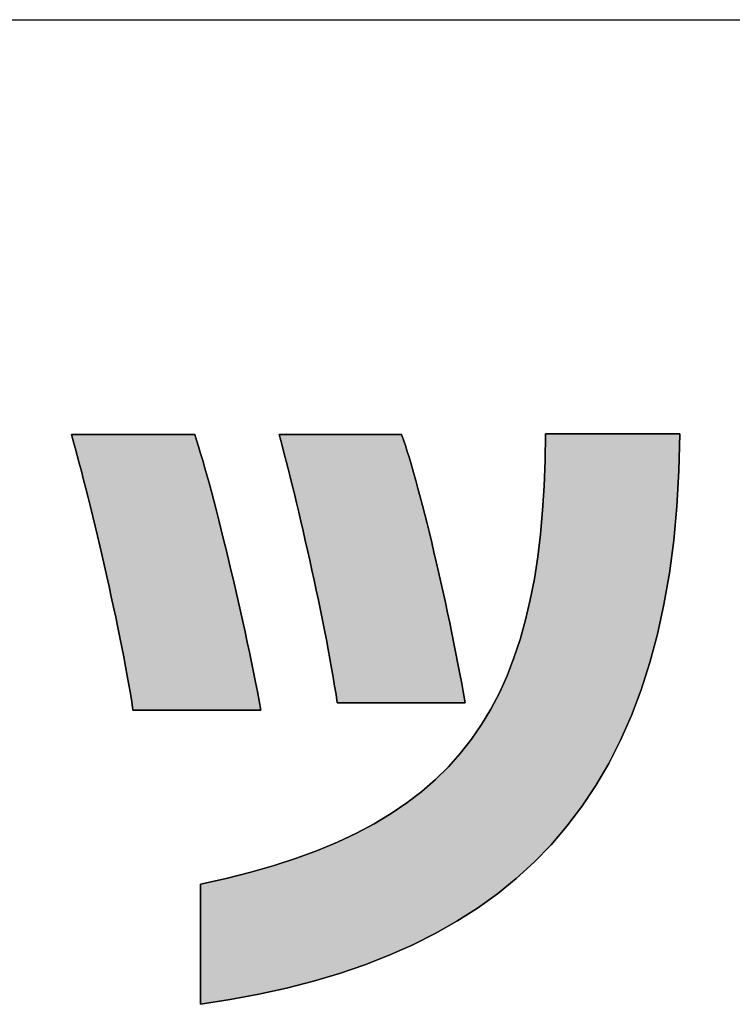
# Model space of a CAD drawing. Extents: x 38 to 808, y 2 to 570.
# Drawn here: x 418 to 429, y 2 to 18 of the extents above; entities that cross this region are included whole.
import ezdxf

# ---------------------------------------------------------------- set-up
doc = ezdxf.new("R2010")
doc.units = 0
doc.header["$LTSCALE"] = 0.5
doc.layers.get('0').update_dxf_attribs({"linetype": 'CONTINUOUS'})
doc.layers.add('1', color=7, linetype='CONTINUOUS')
doc.layers.add('2', color=7, linetype='CONTINUOUS')

# ---------------------------------------------------------------- blocks, each defined once
blk = doc.blocks.new('*G16')
at = {"layer": '1', "color": 7, "linetype": 'CONTINUOUS'}
blk.add_line((37.601, 17.907), (807.601, 17.907), dxfattribs=at)
blk = doc.blocks.new('*G19')
at = {"layer": '2', "color": 7, "linetype": 'CONTINUOUS'}
for points in [[(419.66, 6.761), (419.64, 6.892), (419.618, 7.028), (419.594, 7.17), (419.568, 7.315), (419.54, 7.465), (419.511, 7.618), (419.48, 7.775), (419.448, 7.934), (419.415, 8.095), (419.381, 8.258), (419.346, 8.422), (419.31, 8.588), (419.274, 8.753), (419.237, 8.919), (419.199, 9.084), (419.161, 9.248), (419.123, 9.411), (419.085, 9.573), (419.047, 9.732), (419.009, 9.888), (418.972, 10.042), (418.935, 10.192), (418.898, 10.337), (418.862, 10.479), (418.827, 10.616), (418.793, 10.747), (418.759, 10.873), (418.727, 10.992), (418.696, 11.105), (418.667, 11.211), (418.673, 11.211), (418.692, 11.211), (418.723, 11.211), (418.764, 11.211), (418.814, 11.211), (418.874, 11.211), (418.941, 11.211), (419.016, 11.211), (419.097, 11.211), (419.183, 11.211), (419.273, 11.211), (419.368, 11.211), (419.464, 11.211), (419.563, 11.211), (419.662, 11.211), (419.761, 11.211), (419.86, 11.211), (419.957, 11.211), (420.051, 11.211), (420.141, 11.211), (420.227, 11.211), (420.308, 11.211), (420.383, 11.211), (420.45, 11.211), (420.51, 11.211), (420.56, 11.211), (420.601, 11.211), (420.632, 11.211), (420.651, 11.211), (420.657, 11.211), (420.688, 11.116), (420.72, 11.014), (420.753, 10.905), (420.787, 10.789), (420.822, 10.667), (420.858, 10.539), (420.894, 10.406), (420.932, 10.267), (420.97, 10.124), (421.008, 9.977), (421.047, 9.825), (421.086, 9.671), (421.125, 9.513), (421.164, 9.352), (421.204, 9.19), (421.243, 9.025), (421.282, 8.86), (421.321, 8.693), (421.359, 8.525), (421.397, 8.358), (421.434, 8.19), (421.471, 8.023), (421.507, 7.858), (421.541, 7.693), (421.575, 7.531), (421.608, 7.371), (421.64, 7.213), (421.671, 7.059), (421.7, 6.908), (421.728, 6.761), (421.721, 6.761), (421.701, 6.761), (421.67, 6.761), (421.627, 6.761), (421.574, 6.761), (421.513, 6.761), (421.442, 6.761), (421.365, 6.761), (421.281, 6.761), (421.192, 6.761), (421.098, 6.761), (421, 6.761), (420.899, 6.761), (420.797, 6.761), (420.694, 6.761), (420.591, 6.761), (420.488, 6.761), (420.388, 6.761), (420.29, 6.761), (420.196, 6.761), (420.107, 6.761), (420.023, 6.761), (419.945, 6.761), (419.875, 6.761), (419.813, 6.761), (419.761, 6.761), (419.718, 6.761), (419.687, 6.761), (419.667, 6.761), (419.66, 6.761)], [(428.494, 11.218), (428.479, 10.621), (428.446, 10.047), (428.395, 9.497), (428.325, 8.971), (428.238, 8.467), (428.132, 7.985), (428.009, 7.526), (427.869, 7.088), (427.711, 6.671), (427.536, 6.274), (427.345, 5.898), (427.137, 5.542), (426.912, 5.205), (426.671, 4.887), (426.414, 4.587), (426.141, 4.305), (425.852, 4.041), (425.548, 3.794), (425.228, 3.564), (424.893, 3.35), (424.543, 3.152), (424.179, 2.969), (423.799, 2.801), (423.406, 2.648), (422.998, 2.509), (422.576, 2.384), (422.14, 2.271), (421.691, 2.172), (421.228, 2.085), (420.752, 2.01), (420.752, 2.016), (420.752, 2.034), (420.752, 2.064), (420.752, 2.104), (420.752, 2.153), (420.752, 2.211), (420.752, 2.277), (420.752, 2.35), (420.752, 2.428), (420.752, 2.512), (420.752, 2.6), (420.752, 2.692), (420.752, 2.786), (420.752, 2.882), (420.752, 2.979), (420.752, 3.076), (420.752, 3.172), (420.752, 3.266), (420.752, 3.358), (420.752, 3.446), (420.752, 3.53), (420.752, 3.609), (420.752, 3.681), (420.752, 3.747), (420.752, 3.805), (420.752, 3.854), (420.752, 3.894), (420.752, 3.924), (420.752, 3.942), (420.752, 3.949), (421.168, 4.041), (421.565, 4.142), (421.943, 4.25), (422.302, 4.367), (422.643, 4.493), (422.966, 4.628), (423.271, 4.772), (423.559, 4.926), (423.83, 5.089), (424.085, 5.263), (424.324, 5.446), (424.547, 5.64), (424.755, 5.845), (424.948, 6.061), (425.127, 6.288), (425.291, 6.527), (425.442, 6.777), (425.579, 7.04), (425.703, 7.315), (425.815, 7.602), (425.915, 7.902), (426.002, 8.215), (426.079, 8.541), (426.144, 8.881), (426.198, 9.235), (426.242, 9.602), (426.277, 9.984), (426.302, 10.381), (426.317, 10.792), (426.324, 11.218), (426.331, 11.218), (426.352, 11.218), (426.385, 11.218), (426.429, 11.218), (426.485, 11.218), (426.55, 11.218), (426.623, 11.218), (426.705, 11.218), (426.793, 11.218), (426.886, 11.218), (426.985, 11.218), (427.088, 11.218), (427.193, 11.218), (427.301, 11.218), (427.409, 11.218), (427.517, 11.218), (427.625, 11.218), (427.73, 11.218), (427.832, 11.218), (427.931, 11.218), (428.025, 11.218), (428.113, 11.218), (428.194, 11.218), (428.268, 11.218), (428.333, 11.218), (428.388, 11.218), (428.433, 11.218), (428.466, 11.218), (428.487, 11.218), (428.494, 11.218)], [(422.96, 6.876), (422.94, 7.01), (422.918, 7.148), (422.894, 7.29), (422.869, 7.437), (422.842, 7.586), (422.813, 7.739), (422.784, 7.894), (422.753, 8.052), (422.721, 8.211), (422.689, 8.372), (422.655, 8.534), (422.621, 8.696), (422.586, 8.858), (422.551, 9.019), (422.515, 9.18), (422.48, 9.34), (422.444, 9.498), (422.408, 9.654), (422.372, 9.808), (422.337, 9.958), (422.302, 10.106), (422.267, 10.249), (422.233, 10.389), (422.2, 10.524), (422.167, 10.653), (422.136, 10.778), (422.105, 10.896), (422.076, 11.008), (422.048, 11.114), (422.021, 11.212), (422.028, 11.212), (422.046, 11.212), (422.077, 11.212), (422.117, 11.212), (422.168, 11.212), (422.227, 11.212), (422.294, 11.212), (422.368, 11.212), (422.448, 11.212), (422.534, 11.212), (422.624, 11.212), (422.717, 11.212), (422.813, 11.212), (422.911, 11.212), (423.01, 11.212), (423.109, 11.212), (423.206, 11.212), (423.302, 11.212), (423.396, 11.212), (423.486, 11.212), (423.571, 11.212), (423.652, 11.212), (423.726, 11.212), (423.793, 11.212), (423.852, 11.212), (423.902, 11.212), (423.943, 11.212), (423.973, 11.212), (423.992, 11.212), (423.998, 11.212), (424.029, 11.126), (424.06, 11.033), (424.092, 10.933), (424.125, 10.826), (424.159, 10.713), (424.193, 10.594), (424.229, 10.469), (424.264, 10.339), (424.301, 10.203), (424.337, 10.064), (424.374, 9.92), (424.411, 9.772), (424.448, 9.621), (424.486, 9.467), (424.523, 9.31), (424.56, 9.151), (424.597, 8.99), (424.634, 8.827), (424.67, 8.663), (424.707, 8.497), (424.742, 8.332), (424.777, 8.166), (424.811, 8), (424.845, 7.835), (424.878, 7.671), (424.91, 7.508), (424.941, 7.347), (424.971, 7.187), (425, 7.03), (425.027, 6.876), (425.02, 6.876), (425.001, 6.876), (424.969, 6.876), (424.927, 6.876), (424.874, 6.876), (424.812, 6.876), (424.742, 6.876), (424.665, 6.876), (424.581, 6.876), (424.491, 6.876), (424.397, 6.876), (424.3, 6.876), (424.199, 6.876), (424.097, 6.876), (423.994, 6.876), (423.89, 6.876), (423.788, 6.876), (423.688, 6.876), (423.59, 6.876), (423.496, 6.876), (423.407, 6.876), (423.323, 6.876), (423.245, 6.876), (423.175, 6.876), (423.113, 6.876), (423.061, 6.876), (423.018, 6.876), (422.987, 6.876), (422.967, 6.876), (422.96, 6.876)]]:
    blk.add_lwpolyline(points, dxfattribs=at)

msp = doc.modelspace()

# ---------------------------------------------------------------- hatches: boundary and pattern name
at = {"layer": '1', "linetype": 'CONTINUOUS'}
for points in [[(421.204, 9.19), (421.164, 9.352), (421.125, 9.513), (421.086, 9.671), (421.047, 9.825), (421.008, 9.977), (420.97, 10.124), (420.932, 10.267), (420.894, 10.406), (420.858, 10.539), (420.822, 10.667), (420.787, 10.789), (420.753, 10.905), (420.72, 11.014), (420.688, 11.116), (420.657, 11.211), (420.651, 11.211), (420.632, 11.211), (420.601, 11.211), (420.56, 11.211), (420.51, 11.211), (420.45, 11.211), (420.383, 11.211), (420.308, 11.211), (420.227, 11.211), (420.141, 11.211), (420.051, 11.211), (419.957, 11.211), (419.86, 11.211), (419.761, 11.211), (419.662, 11.211), (419.563, 11.211), (419.464, 11.211), (419.368, 11.211), (419.273, 11.211), (419.183, 11.211), (419.097, 11.211), (419.016, 11.211), (418.941, 11.211), (418.874, 11.211), (418.814, 11.211), (418.764, 11.211), (418.723, 11.211), (418.692, 11.211), (418.673, 11.211), (418.667, 11.211), (418.696, 11.105), (418.727, 10.992), (418.759, 10.873), (418.793, 10.747), (418.827, 10.616), (418.862, 10.479), (418.898, 10.337), (418.935, 10.192), (418.972, 10.042), (419.009, 9.888), (419.047, 9.732), (419.085, 9.573), (419.123, 9.411), (419.161, 9.248), (419.199, 9.084), (419.237, 8.919), (419.274, 8.753), (419.31, 8.588), (419.346, 8.422), (419.381, 8.258), (419.415, 8.095), (419.448, 7.934), (419.48, 7.775), (419.511, 7.618), (419.54, 7.465), (419.568, 7.315), (419.594, 7.17), (419.618, 7.028), (419.64, 6.892), (419.66, 6.761), (419.667, 6.761), (419.687, 6.761), (419.718, 6.761), (419.761, 6.761), (419.813, 6.761), (419.875, 6.761), (419.945, 6.761), (420.023, 6.761), (420.107, 6.761), (420.196, 6.761), (420.29, 6.761), (420.388, 6.761), (420.488, 6.761), (420.591, 6.761), (420.694, 6.761), (420.797, 6.761), (420.899, 6.761), (421, 6.761), (421.098, 6.761), (421.192, 6.761), (421.281, 6.761), (421.365, 6.761), (421.442, 6.761), (421.513, 6.761), (421.574, 6.761), (421.627, 6.761), (421.67, 6.761), (421.701, 6.761), (421.721, 6.761), (421.728, 6.761), (421.7, 6.908), (421.671, 7.059), (421.64, 7.213), (421.608, 7.371), (421.575, 7.531), (421.541, 7.693), (421.507, 7.858), (421.471, 8.023), (421.434, 8.19), (421.397, 8.358), (421.359, 8.525), (421.321, 8.693), (421.282, 8.86), (421.243, 9.025)], [(428.325, 8.971), (428.395, 9.497), (428.446, 10.047), (428.479, 10.621), (428.494, 11.218), (428.487, 11.218), (428.466, 11.218), (428.433, 11.218), (428.388, 11.218), (428.333, 11.218), (428.268, 11.218), (428.194, 11.218), (428.113, 11.218), (428.025, 11.218), (427.931, 11.218), (427.832, 11.218), (427.73, 11.218), (427.625, 11.218), (427.517, 11.218), (427.409, 11.218), (427.301, 11.218), (427.193, 11.218), (427.088, 11.218), (426.985, 11.218), (426.886, 11.218), (426.793, 11.218), (426.705, 11.218), (426.623, 11.218), (426.55, 11.218), (426.485, 11.218), (426.429, 11.218), (426.385, 11.218), (426.352, 11.218), (426.331, 11.218), (426.324, 11.218), (426.317, 10.792), (426.302, 10.381), (426.277, 9.984), (426.242, 9.602), (426.198, 9.235), (426.144, 8.881), (426.079, 8.541), (426.002, 8.215), (425.915, 7.902), (425.815, 7.602), (425.703, 7.315), (425.579, 7.04), (425.442, 6.777), (425.291, 6.527), (425.127, 6.288), (424.948, 6.061), (424.755, 5.845), (424.547, 5.64), (424.324, 5.446), (424.085, 5.263), (423.83, 5.089), (423.559, 4.926), (423.271, 4.772), (422.966, 4.628), (422.643, 4.493), (422.302, 4.367), (421.943, 4.25), (421.565, 4.142), (421.168, 4.041), (420.752, 3.949), (420.752, 3.942), (420.752, 3.924), (420.752, 3.894), (420.752, 3.854), (420.752, 3.805), (420.752, 3.747), (420.752, 3.681), (420.752, 3.609), (420.752, 3.53), (420.752, 3.446), (420.752, 3.358), (420.752, 3.266), (420.752, 3.172), (420.752, 3.076), (420.752, 2.979), (420.752, 2.882), (420.752, 2.786), (420.752, 2.692), (420.752, 2.6), (420.752, 2.512), (420.752, 2.428), (420.752, 2.35), (420.752, 2.277), (420.752, 2.211), (420.752, 2.153), (420.752, 2.104), (420.752, 2.064), (420.752, 2.034), (420.752, 2.016), (420.752, 2.01), (421.228, 2.085), (421.691, 2.172), (422.14, 2.271), (422.576, 2.384), (422.998, 2.509), (423.406, 2.648), (423.799, 2.801), (424.179, 2.969), (424.543, 3.152), (424.893, 3.35), (425.228, 3.564), (425.548, 3.794), (425.852, 4.041), (426.141, 4.305), (426.414, 4.587), (426.671, 4.887), (426.912, 5.205), (427.137, 5.542), (427.345, 5.898), (427.536, 6.274), (427.711, 6.671), (427.869, 7.088), (428.009, 7.526), (428.132, 7.985), (428.238, 8.467)], [(424.374, 9.92), (424.337, 10.064), (424.301, 10.203), (424.264, 10.339), (424.229, 10.469), (424.193, 10.594), (424.159, 10.713), (424.125, 10.826), (424.092, 10.933), (424.06, 11.033), (424.029, 11.126), (423.998, 11.212), (423.992, 11.212), (423.973, 11.212), (423.943, 11.212), (423.902, 11.212), (423.852, 11.212), (423.793, 11.212), (423.726, 11.212), (423.652, 11.212), (423.571, 11.212), (423.486, 11.212), (423.396, 11.212), (423.302, 11.212), (423.206, 11.212), (423.109, 11.212), (423.01, 11.212), (422.911, 11.212), (422.813, 11.212), (422.717, 11.212), (422.624, 11.212), (422.534, 11.212), (422.448, 11.212), (422.368, 11.212), (422.294, 11.212), (422.227, 11.212), (422.168, 11.212), (422.117, 11.212), (422.077, 11.212), (422.046, 11.212), (422.028, 11.212), (422.021, 11.212), (422.048, 11.114), (422.076, 11.008), (422.105, 10.896), (422.136, 10.778), (422.167, 10.653), (422.2, 10.524), (422.233, 10.389), (422.267, 10.249), (422.302, 10.106), (422.337, 9.958), (422.372, 9.808), (422.408, 9.654), (422.444, 9.498), (422.48, 9.34), (422.515, 9.18), (422.551, 9.019), (422.586, 8.858), (422.621, 8.696), (422.655, 8.534), (422.689, 8.372), (422.721, 8.211), (422.753, 8.052), (422.784, 7.894), (422.813, 7.739), (422.842, 7.586), (422.869, 7.437), (422.894, 7.29), (422.918, 7.148), (422.94, 7.01), (422.96, 6.876), (422.967, 6.876), (422.987, 6.876), (423.018, 6.876), (423.061, 6.876), (423.113, 6.876), (423.175, 6.876), (423.245, 6.876), (423.323, 6.876), (423.407, 6.876), (423.496, 6.876), (423.59, 6.876), (423.688, 6.876), (423.788, 6.876), (423.89, 6.876), (423.994, 6.876), (424.097, 6.876), (424.199, 6.876), (424.3, 6.876), (424.397, 6.876), (424.491, 6.876), (424.581, 6.876), (424.665, 6.876), (424.742, 6.876), (424.812, 6.876), (424.874, 6.876), (424.927, 6.876), (424.969, 6.876), (425.001, 6.876), (425.02, 6.876), (425.027, 6.876), (425, 7.03), (424.971, 7.187), (424.941, 7.347), (424.91, 7.508), (424.878, 7.671), (424.845, 7.835), (424.811, 8), (424.777, 8.166), (424.742, 8.332), (424.707, 8.497), (424.67, 8.663), (424.634, 8.827), (424.597, 8.99), (424.56, 9.151), (424.523, 9.31), (424.486, 9.467), (424.448, 9.621), (424.411, 9.772)]]:
    msp.add_hatch(color=7, dxfattribs=at).paths.add_polyline_path(points, flags=0)

# ---------------------------------------------------------------- linework, layer by layer
at = {"layer": '1', "color": 7, "linetype": 'CONTINUOUS'}
for p, q in [((418.673, 11.211), (418.667, 11.211)), ((418.667, 11.211), (418.696, 11.105)), ((418.692, 11.211), (418.673, 11.211)), ((418.723, 11.211), (418.692, 11.211)), ((418.764, 11.211), (418.723, 11.211)), ((418.814, 11.211), (418.764, 11.211)), ((418.874, 11.211), (418.814, 11.211)), ((418.941, 11.211), (418.874, 11.211)), ((419.016, 11.211), (418.941, 11.211)), ((419.097, 11.211), (419.016, 11.211)), ((419.183, 11.211), (419.097, 11.211)), ((419.273, 11.211), (419.183, 11.211)), ((419.368, 11.211), (419.273, 11.211)), ((419.464, 11.211), (419.368, 11.211)), ((419.563, 11.211), (419.464, 11.211)), ((419.662, 11.211), (419.563, 11.211)), ((419.761, 11.211), (419.662, 11.211)), ((419.86, 11.211), (419.761, 11.211)), ((419.957, 11.211), (419.86, 11.211)), ((420.051, 11.211), (419.957, 11.211)), ((420.141, 11.211), (420.051, 11.211)), ((420.227, 11.211), (420.141, 11.211)), ((420.308, 11.211), (420.227, 11.211)), ((420.383, 11.211), (420.308, 11.211)), ((420.45, 11.211), (420.383, 11.211)), ((420.51, 11.211), (420.45, 11.211)), ((420.56, 11.211), (420.51, 11.211)), ((420.601, 11.211), (420.56, 11.211)), ((420.632, 11.211), (420.601, 11.211)), ((420.651, 11.211), (420.632, 11.211)), ((420.657, 11.211), (420.651, 11.211)), ((420.688, 11.116), (420.657, 11.211)), ((422.028, 11.212), (422.021, 11.212)), ((422.021, 11.212), (422.048, 11.114)), ((422.046, 11.212), (422.028, 11.212)), ((422.077, 11.212), (422.046, 11.212)), ((422.117, 11.212), (422.077, 11.212)), ((422.168, 11.212), (422.117, 11.212)), ((422.227, 11.212), (422.168, 11.212)), ((422.294, 11.212), (422.227, 11.212)), ((422.368, 11.212), (422.294, 11.212)), ((422.448, 11.212), (422.368, 11.212)), ((422.534, 11.212), (422.448, 11.212)), ((422.624, 11.212), (422.534, 11.212)), ((422.717, 11.212), (422.624, 11.212)), ((422.813, 11.212), (422.717, 11.212)), ((422.911, 11.212), (422.813, 11.212)), ((423.01, 11.212), (422.911, 11.212)), ((423.109, 11.212), (423.01, 11.212)), ((423.206, 11.212), (423.109, 11.212)), ((423.302, 11.212), (423.206, 11.212)), ((423.396, 11.212), (423.302, 11.212)), ((423.486, 11.212), (423.396, 11.212)), ((423.571, 11.212), (423.486, 11.212)), ((423.652, 11.212), (423.571, 11.212)), ((423.726, 11.212), (423.652, 11.212)), ((423.793, 11.212), (423.726, 11.212)), ((423.852, 11.212), (423.793, 11.212)), ((423.902, 11.212), (423.852, 11.212)), ((423.943, 11.212), (423.902, 11.212)), ((423.973, 11.212), (423.943, 11.212)), ((423.992, 11.212), (423.973, 11.212)), ((423.998, 11.212), (423.992, 11.212)), ((424.029, 11.126), (423.998, 11.212)), ((426.324, 11.218), (426.317, 10.792)), ((426.331, 11.218), (426.324, 11.218)), ((426.352, 11.218), (426.331, 11.218)), ((426.385, 11.218), (426.352, 11.218)), ((426.429, 11.218), (426.385, 11.218)), ((426.485, 11.218), (426.429, 11.218)), ((426.55, 11.218), (426.485, 11.218)), ((426.623, 11.218), (426.55, 11.218)), ((426.705, 11.218), (426.623, 11.218)), ((426.793, 11.218), (426.705, 11.218)), ((426.886, 11.218), (426.793, 11.218)), ((426.985, 11.218), (426.886, 11.218)), ((427.088, 11.218), (426.985, 11.218)), ((427.193, 11.218), (427.088, 11.218)), ((427.301, 11.218), (427.193, 11.218)), ((427.409, 11.218), (427.301, 11.218)), ((427.517, 11.218), (427.409, 11.218)), ((427.625, 11.218), (427.517, 11.218)), ((427.73, 11.218), (427.625, 11.218)), ((427.832, 11.218), (427.73, 11.218)), ((427.931, 11.218), (427.832, 11.218)), ((428.025, 11.218), (427.931, 11.218)), ((428.113, 11.218), (428.025, 11.218)), ((428.194, 11.218), (428.113, 11.218)), ((428.268, 11.218), (428.194, 11.218)), ((428.333, 11.218), (428.268, 11.218)), ((428.388, 11.218), (428.333, 11.218)), ((428.433, 11.218), (428.388, 11.218)), ((428.466, 11.218), (428.433, 11.218)), ((428.487, 11.218), (428.466, 11.218)), ((428.479, 10.621), (428.494, 11.218)), ((428.494, 11.218), (428.487, 11.218)), ((418.696, 11.105), (418.727, 10.992)), ((418.727, 10.992), (418.759, 10.873)), ((420.72, 11.014), (420.688, 11.116)), ((420.753, 10.905), (420.72, 11.014)), ((422.048, 11.114), (422.076, 11.008)), ((422.076, 11.008), (422.105, 10.896)), ((424.06, 11.033), (424.029, 11.126)), ((424.092, 10.933), (424.06, 11.033)), ((418.759, 10.873), (418.793, 10.747)), ((420.787, 10.789), (420.753, 10.905)), ((422.105, 10.896), (422.136, 10.778)), ((424.125, 10.826), (424.092, 10.933)), ((424.159, 10.713), (424.125, 10.826)), ((418.793, 10.747), (418.827, 10.616)), ((420.822, 10.667), (420.787, 10.789)), ((420.858, 10.539), (420.822, 10.667)), ((422.136, 10.778), (422.167, 10.653)), ((422.167, 10.653), (422.2, 10.524)), ((424.193, 10.594), (424.159, 10.713)), ((426.317, 10.792), (426.302, 10.381)), ((418.827, 10.616), (418.862, 10.479)), ((420.894, 10.406), (420.858, 10.539)), ((422.2, 10.524), (422.233, 10.389)), ((424.229, 10.469), (424.193, 10.594)), ((428.446, 10.047), (428.479, 10.621)), ((418.862, 10.479), (418.898, 10.337)), ((418.898, 10.337), (418.935, 10.192)), ((420.932, 10.267), (420.894, 10.406)), ((422.233, 10.389), (422.267, 10.249)), ((424.264, 10.339), (424.229, 10.469)), ((424.301, 10.203), (424.264, 10.339)), ((426.302, 10.381), (426.277, 9.984)), ((418.935, 10.192), (418.972, 10.042)), ((420.97, 10.124), (420.932, 10.267)), ((422.267, 10.249), (422.302, 10.106)), ((424.337, 10.064), (424.301, 10.203)), ((418.972, 10.042), (419.009, 9.888)), ((421.008, 9.977), (420.97, 10.124)), ((422.302, 10.106), (422.337, 9.958)), ((424.374, 9.92), (424.337, 10.064)), ((428.395, 9.497), (428.446, 10.047)), ((419.009, 9.888), (419.047, 9.732)), ((421.047, 9.825), (421.008, 9.977)), ((422.337, 9.958), (422.372, 9.808)), ((424.411, 9.772), (424.374, 9.92)), ((426.277, 9.984), (426.242, 9.602)), ((419.047, 9.732), (419.085, 9.573)), ((421.086, 9.671), (421.047, 9.825)), ((422.372, 9.808), (422.408, 9.654)), ((424.448, 9.621), (424.411, 9.772)), ((419.085, 9.573), (419.123, 9.411)), ((421.125, 9.513), (421.086, 9.671)), ((422.408, 9.654), (422.444, 9.498)), ((424.486, 9.467), (424.448, 9.621)), ((426.242, 9.602), (426.198, 9.235)), ((419.123, 9.411), (419.161, 9.248)), ((421.164, 9.352), (421.125, 9.513)), ((422.444, 9.498), (422.48, 9.34)), ((424.523, 9.31), (424.486, 9.467)), ((428.325, 8.971), (428.395, 9.497)), ((419.161, 9.248), (419.199, 9.084)), ((421.204, 9.19), (421.164, 9.352)), ((422.48, 9.34), (422.515, 9.18)), ((424.56, 9.151), (424.523, 9.31)), ((426.198, 9.235), (426.144, 8.881)), ((419.199, 9.084), (419.237, 8.919)), ((421.243, 9.025), (421.204, 9.19)), ((422.515, 9.18), (422.551, 9.019)), ((424.597, 8.99), (424.56, 9.151)), ((419.237, 8.919), (419.274, 8.753)), ((421.282, 8.86), (421.243, 9.025)), ((422.551, 9.019), (422.586, 8.858)), ((424.634, 8.827), (424.597, 8.99)), ((428.238, 8.467), (428.325, 8.971)), ((419.274, 8.753), (419.31, 8.588)), ((421.321, 8.693), (421.282, 8.86)), ((422.586, 8.858), (422.621, 8.696)), ((424.67, 8.663), (424.634, 8.827)), ((426.144, 8.881), (426.079, 8.541)), ((419.31, 8.588), (419.346, 8.422)), ((421.359, 8.525), (421.321, 8.693)), ((422.621, 8.696), (422.655, 8.534)), ((424.707, 8.497), (424.67, 8.663)), ((421.397, 8.358), (421.359, 8.525)), ((422.655, 8.534), (422.689, 8.372)), ((424.742, 8.332), (424.707, 8.497)), ((426.079, 8.541), (426.002, 8.215)), ((428.132, 7.985), (428.238, 8.467)), ((419.346, 8.422), (419.381, 8.258)), ((421.434, 8.19), (421.397, 8.358)), ((422.689, 8.372), (422.721, 8.211)), ((424.777, 8.166), (424.742, 8.332)), ((419.381, 8.258), (419.415, 8.095)), ((421.471, 8.023), (421.434, 8.19)), ((422.721, 8.211), (422.753, 8.052)), ((424.811, 8), (424.777, 8.166)), ((426.002, 8.215), (425.915, 7.902)), ((419.415, 8.095), (419.448, 7.934)), ((421.507, 7.858), (421.471, 8.023)), ((422.753, 8.052), (422.784, 7.894)), ((424.845, 7.835), (424.811, 8)), ((428.009, 7.526), (428.132, 7.985)), ((419.448, 7.934), (419.48, 7.775)), ((421.541, 7.693), (421.507, 7.858)), ((422.784, 7.894), (422.813, 7.739)), ((424.878, 7.671), (424.845, 7.835)), ((425.915, 7.902), (425.815, 7.602)), ((419.48, 7.775), (419.511, 7.618)), ((421.575, 7.531), (421.541, 7.693)), ((422.813, 7.739), (422.842, 7.586)), ((424.91, 7.508), (424.878, 7.671)), ((419.511, 7.618), (419.54, 7.465)), ((421.608, 7.371), (421.575, 7.531)), ((422.842, 7.586), (422.869, 7.437)), ((424.941, 7.347), (424.91, 7.508)), ((425.815, 7.602), (425.703, 7.315)), ((427.869, 7.088), (428.009, 7.526)), ((419.54, 7.465), (419.568, 7.315)), ((419.568, 7.315), (419.594, 7.17)), ((421.64, 7.213), (421.608, 7.371)), ((422.869, 7.437), (422.894, 7.29)), ((424.971, 7.187), (424.941, 7.347)), ((425.703, 7.315), (425.579, 7.04)), ((419.594, 7.17), (419.618, 7.028)), ((421.671, 7.059), (421.64, 7.213)), ((422.894, 7.29), (422.918, 7.148)), ((425, 7.03), (424.971, 7.187)), ((419.618, 7.028), (419.64, 6.892)), ((421.7, 6.908), (421.671, 7.059)), ((422.918, 7.148), (422.94, 7.01)), ((422.94, 7.01), (422.96, 6.876)), ((425.027, 6.876), (425, 7.03)), ((425.579, 7.04), (425.442, 6.777)), ((427.711, 6.671), (427.869, 7.088)), ((419.64, 6.892), (419.66, 6.761)), ((421.728, 6.761), (421.7, 6.908)), ((422.96, 6.876), (422.967, 6.876)), ((422.967, 6.876), (422.987, 6.876)), ((422.987, 6.876), (423.018, 6.876)), ((423.018, 6.876), (423.061, 6.876)), ((423.061, 6.876), (423.113, 6.876)), ((423.113, 6.876), (423.175, 6.876)), ((423.175, 6.876), (423.245, 6.876)), ((423.245, 6.876), (423.323, 6.876)), ((423.323, 6.876), (423.407, 6.876)), ((423.407, 6.876), (423.496, 6.876)), ((423.496, 6.876), (423.59, 6.876)), ((423.59, 6.876), (423.688, 6.876)), ((423.688, 6.876), (423.788, 6.876)), ((423.788, 6.876), (423.89, 6.876)), ((423.89, 6.876), (423.994, 6.876)), ((423.994, 6.876), (424.097, 6.876)), ((424.097, 6.876), (424.199, 6.876)), ((424.199, 6.876), (424.3, 6.876)), ((424.3, 6.876), (424.397, 6.876)), ((424.397, 6.876), (424.491, 6.876)), ((424.491, 6.876), (424.581, 6.876)), ((424.581, 6.876), (424.665, 6.876)), ((424.665, 6.876), (424.742, 6.876)), ((424.742, 6.876), (424.812, 6.876)), ((424.812, 6.876), (424.874, 6.876)), ((424.874, 6.876), (424.927, 6.876)), ((424.927, 6.876), (424.969, 6.876)), ((424.969, 6.876), (425.001, 6.876)), ((425.001, 6.876), (425.02, 6.876)), ((425.02, 6.876), (425.027, 6.876)), ((419.66, 6.761), (419.667, 6.761)), ((419.667, 6.761), (419.687, 6.761)), ((419.687, 6.761), (419.718, 6.761)), ((419.718, 6.761), (419.761, 6.761)), ((419.761, 6.761), (419.813, 6.761)), ((419.813, 6.761), (419.875, 6.761)), ((419.875, 6.761), (419.945, 6.761)), ((419.945, 6.761), (420.023, 6.761)), ((420.023, 6.761), (420.107, 6.761)), ((420.107, 6.761), (420.196, 6.761)), ((420.196, 6.761), (420.29, 6.761)), ((420.29, 6.761), (420.388, 6.761)), ((420.388, 6.761), (420.488, 6.761)), ((420.488, 6.761), (420.591, 6.761)), ((420.591, 6.761), (420.694, 6.761)), ((420.694, 6.761), (420.797, 6.761)), ((420.797, 6.761), (420.899, 6.761)), ((420.899, 6.761), (421, 6.761)), ((421, 6.761), (421.098, 6.761)), ((421.098, 6.761), (421.192, 6.761)), ((421.192, 6.761), (421.281, 6.761)), ((421.281, 6.761), (421.365, 6.761)), ((421.365, 6.761), (421.442, 6.761)), ((421.442, 6.761), (421.513, 6.761)), ((421.513, 6.761), (421.574, 6.761)), ((421.574, 6.761), (421.627, 6.761)), ((421.627, 6.761), (421.67, 6.761)), ((421.67, 6.761), (421.701, 6.761)), ((421.701, 6.761), (421.721, 6.761)), ((421.721, 6.761), (421.728, 6.761)), ((425.442, 6.777), (425.291, 6.527)), ((425.291, 6.527), (425.127, 6.288)), ((427.536, 6.274), (427.711, 6.671)), ((425.127, 6.288), (424.948, 6.061)), ((427.345, 5.898), (427.536, 6.274)), ((424.948, 6.061), (424.755, 5.845)), ((427.137, 5.542), (427.345, 5.898)), ((424.755, 5.845), (424.547, 5.64)), ((424.547, 5.64), (424.324, 5.446)), ((424.324, 5.446), (424.085, 5.263)), ((426.912, 5.205), (427.137, 5.542)), ((424.085, 5.263), (423.83, 5.089)), ((423.83, 5.089), (423.559, 4.926)), ((426.671, 4.887), (426.912, 5.205)), ((423.271, 4.772), (422.966, 4.628)), ((423.559, 4.926), (423.271, 4.772)), ((426.414, 4.587), (426.671, 4.887)), ((422.966, 4.628), (422.643, 4.493)), ((422.643, 4.493), (422.302, 4.367)), ((426.141, 4.305), (426.414, 4.587)), ((422.302, 4.367), (421.943, 4.25)), ((425.852, 4.041), (426.141, 4.305)), ((421.565, 4.142), (421.168, 4.041)), ((421.943, 4.25), (421.565, 4.142)), ((421.168, 4.041), (420.752, 3.949)), ((425.548, 3.794), (425.852, 4.041)), ((420.752, 3.949), (420.752, 3.942)), ((420.752, 3.942), (420.752, 3.924)), ((420.752, 3.924), (420.752, 3.894)), ((420.752, 3.894), (420.752, 3.854)), ((420.752, 3.854), (420.752, 3.805)), ((420.752, 3.805), (420.752, 3.747)), ((420.752, 3.747), (420.752, 3.681)), ((420.752, 3.681), (420.752, 3.609)), ((425.228, 3.564), (425.548, 3.794)), ((420.752, 3.609), (420.752, 3.53)), ((420.752, 3.53), (420.752, 3.446)), ((424.893, 3.35), (425.228, 3.564)), ((420.752, 3.446), (420.752, 3.358)), ((420.752, 3.358), (420.752, 3.266)), ((424.543, 3.152), (424.893, 3.35)), ((420.752, 3.266), (420.752, 3.172)), ((420.752, 3.172), (420.752, 3.076)), ((420.752, 3.076), (420.752, 2.979)), ((424.179, 2.969), (424.543, 3.152)), ((420.752, 2.979), (420.752, 2.882)), ((420.752, 2.882), (420.752, 2.786)), ((423.799, 2.801), (424.179, 2.969)), ((420.752, 2.786), (420.752, 2.692)), ((423.406, 2.648), (423.799, 2.801)), ((420.752, 2.692), (420.752, 2.6)), ((420.752, 2.6), (420.752, 2.512)), ((422.998, 2.509), (423.406, 2.648)), ((420.752, 2.512), (420.752, 2.428)), ((420.752, 2.428), (420.752, 2.35)), ((422.576, 2.384), (422.998, 2.509)), ((420.752, 2.35), (420.752, 2.277)), ((420.752, 2.277), (420.752, 2.211)), ((421.691, 2.172), (422.14, 2.271)), ((422.14, 2.271), (422.576, 2.384)), ((420.752, 2.211), (420.752, 2.153)), ((420.752, 2.153), (420.752, 2.104)), ((420.752, 2.104), (420.752, 2.064)), ((420.752, 2.01), (421.228, 2.085)), ((421.228, 2.085), (421.691, 2.172)), ((420.752, 2.064), (420.752, 2.034)), ((420.752, 2.034), (420.752, 2.016)), ((420.752, 2.016), (420.752, 2.01))]:
    msp.add_line(p, q, dxfattribs=at)

# ---------------------------------------------------------------- block references
for name in ['*G16', '*G19']:
    msp.add_blockref(name, (0, 0))

doc.saveas('drawing.dxf')
